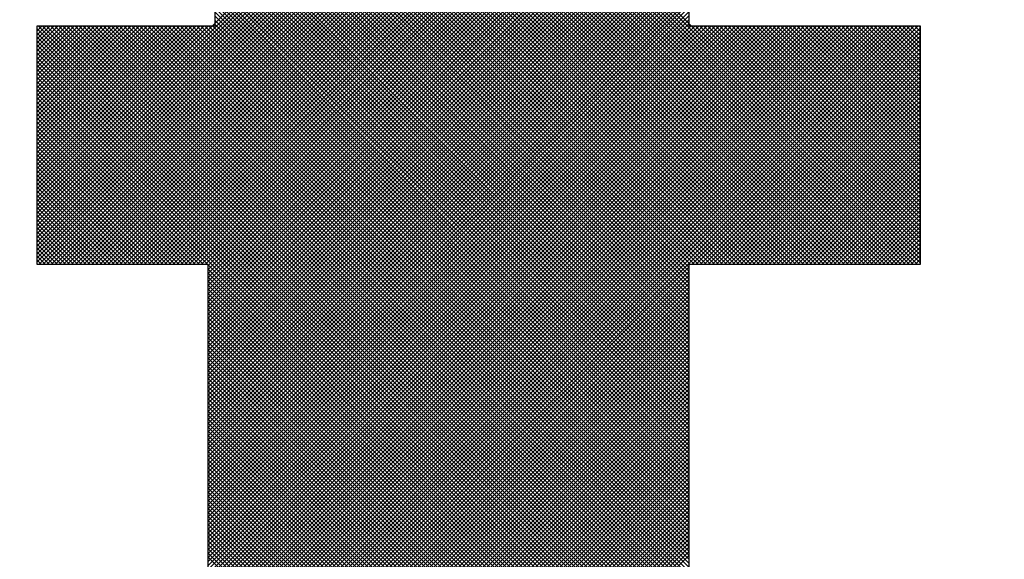
# Model space of a CAD drawing. Extents: x 67 to 1152, y 12 to 835.
# Drawn here: x 372 to 376, y 487 to 489 of the extents above; entities that cross this region are included whole.
import ezdxf

# ---------------------------------------------------------------- set-up
doc = ezdxf.new("R2010")
doc.units = 0
doc.header["$LTSCALE"] = 20
doc.layers.get('0').update_dxf_attribs({"linetype": 'CONTINUOUS'})
doc.layers.add('MAIN0', color=7, linetype='CONTINUOUS')
doc.layers.add('MAIN1', color=7, linetype='CONTINUOUS')
doc.dimstyles.new('MAIN001', dxfattribs={"dimtxt": 9.3, "dimasz": 6, "dimexe": 6, "dimexo": 2.4, "dimgap": 0.09, "dimtad": 1, "dimdec": 3, "dimtxsty": 'STANDARD', "dimcen": 0.09, "dimaunit": 1, "dimazin": 3, "dimtfac": 0.903226, "dimtdec": 4, "dimtmove": 0, "dimatfit": 3, "dimtvp": 0.553763, "dimtolj": 1, "dimtzin": 0})

# ---------------------------------------------------------------- blocks, each defined once
blk = doc.blocks.new('_OPEN')
at = {"color": 0, "linetype": 'BYBLOCK'}
for p, q in [((-1, 0.166667), (0, 0)), ((0, 0), (-1, -0.166667)), ((0, 0), (-1, 0))]:
    blk.add_line(p, q, dxfattribs=at)
blk = doc.blocks.new('*D20')
at = {"layer": 'MAIN0', "color": 0, "linetype": 'BYBLOCK'}
for p, q in [((414.926, 625.5751), (414.926, 414)), ((304.926, 458.4891), (304.926, 414)), ((310.926, 420), (408.926, 420))]:
    blk.add_line(p, q, dxfattribs=at)
at = {"layer": 'MAIN0', "color": 0, "linetype": 'BYBLOCK', "xscale": 6, "yscale": 6, "zscale": 6, "rotation": 180}
blk.add_blockref('_OPEN', (304.926, 420), dxfattribs=at)
at = {"layer": 'MAIN0', "color": 0, "linetype": 'BYBLOCK', "xscale": 6, "yscale": 6, "zscale": 6}
blk.add_blockref('_OPEN', (414.926, 420), dxfattribs=at)
at = {"layer": 'MAIN0', "color": 0, "linetype": 'BYBLOCK', "insert": (359.926, 425.15), "char_height": 9.3, "attachment_point": 5}
blk.add_mtext('\\A1;110', dxfattribs=at)
blk = doc.blocks.new('*X67')
at = {"layer": 'MAIN0', "color": 0, "linetype": 'BYBLOCK'}
for p, q in [((372.5023, 488.0095), (374.4543, 489.9616)), ((372.5023, 488.0237), (374.4402, 489.9616)), ((372.5023, 488.0378), (374.426, 489.9616)), ((372.5023, 488.0519), (374.4119, 489.9616)), ((372.5023, 488.0661), (374.3977, 489.9616)), ((372.5023, 488.0802), (374.3836, 489.9616)), ((372.5023, 488.0944), (374.3695, 489.9616)), ((372.5023, 488.1085), (374.3553, 489.9616)), ((372.5023, 488.1227), (374.3412, 489.9616)), ((372.5023, 488.1368), (374.327, 489.9616)), ((372.5023, 488.1509), (374.3129, 489.9616)), ((372.5023, 488.1651), (374.2987, 489.9616)), ((372.5023, 488.1792), (374.2846, 489.9616)), ((372.5023, 488.1934), (374.2705, 489.9616)), ((372.5023, 488.2075), (374.2563, 489.9616)), ((372.5079, 488.001), (374.4684, 489.9616)), ((372.5221, 488.001), (374.4826, 489.9616)), ((372.5362, 488.001), (374.4967, 489.9616)), ((372.5504, 488.001), (374.5109, 489.9616)), ((372.5645, 488.001), (374.525, 489.9616)), ((372.5786, 488.001), (374.5392, 489.9616)), ((372.5928, 488.001), (374.5533, 489.9616)), ((372.6069, 488.001), (374.5674, 489.9616)), ((372.6211, 488.001), (374.5816, 489.9616)), ((372.6352, 488.001), (374.5957, 489.9616)), ((372.6494, 488.001), (374.6099, 489.9616)), ((372.6635, 488.001), (374.624, 489.9616)), ((372.6776, 488.001), (374.6382, 489.9616)), ((372.6918, 488.001), (374.6523, 489.9616)), ((372.7059, 488.001), (374.6664, 489.9616)), ((372.7201, 488.001), (374.6806, 489.9616)), ((372.7342, 488.001), (374.6947, 489.9616)), ((372.7483, 488.001), (374.7089, 489.9616)), ((372.7625, 488.001), (374.723, 489.9616)), ((372.7766, 488.001), (374.7372, 489.9616)), ((372.7908, 488.001), (374.7513, 489.9616)), ((372.8049, 488.001), (374.7654, 489.9616)), ((372.8191, 488.001), (374.7745, 489.9565)), ((372.8332, 488.001), (374.7745, 489.9424)), ((372.8473, 488.001), (374.7745, 489.9282)), ((373.1227, 488.8421), (374.2422, 489.9616)), ((373.1227, 489.9547), (375.0764, 488.001)), ((373.1227, 489.9406), (375.0623, 488.001)), ((373.1301, 489.9616), (375.0906, 488.001)), ((373.1442, 489.9616), (375.1047, 488.001)), ((373.1583, 489.9616), (375.1189, 488.001)), ((373.1725, 489.9616), (375.133, 488.001)), ((373.1866, 489.9616), (375.1471, 488.001)), ((373.2008, 489.9616), (375.1613, 488.001)), ((373.2149, 489.9616), (375.1754, 488.001)), ((373.229, 489.9616), (375.1896, 488.001)), ((373.2432, 489.9616), (375.2037, 488.001)), ((373.2573, 489.9616), (375.2179, 488.001)), ((373.2715, 489.9616), (375.232, 488.001)), ((373.2856, 489.9616), (375.2461, 488.001)), ((373.2998, 489.9616), (375.2603, 488.001)), ((373.3139, 489.9616), (375.2744, 488.001)), ((373.328, 489.9616), (375.2886, 488.001)), ((373.3422, 489.9616), (375.3027, 488.001)), ((373.3563, 489.9616), (375.3168, 488.001)), ((373.3705, 489.9616), (375.331, 488.001)), ((373.3846, 489.9616), (375.3451, 488.001)), ((373.3988, 489.9616), (375.3593, 488.001)), ((373.4129, 489.9616), (375.3734, 488.001)), ((373.427, 489.9616), (375.3876, 488.001)), ((373.4412, 489.9616), (375.4017, 488.001)), ((373.4553, 489.9616), (375.4158, 488.001)), ((373.4695, 489.9616), (375.43, 488.001)), ((373.4836, 489.9616), (375.4441, 488.001)), ((373.4978, 489.9616), (375.4583, 488.001)), ((373.5119, 489.9616), (375.4724, 488.001)), ((373.526, 489.9616), (375.4866, 488.001)), ((373.5402, 489.9616), (375.5007, 488.001)), ((373.5543, 489.9616), (375.5148, 488.001)), ((373.5685, 489.9616), (375.529, 488.001)), ((373.5826, 489.9616), (375.5431, 488.001)), ((373.5967, 489.9616), (375.5573, 488.001)), ((373.6109, 489.9616), (375.5714, 488.001)), ((373.625, 489.9616), (375.5803, 488.0063)), ((373.6392, 489.9616), (375.5803, 488.0205)), ((373.6533, 489.9616), (374.7745, 488.8403)), ((372.8615, 488.001), (374.7745, 489.9141)), ((372.8756, 488.001), (374.7745, 489.8999)), ((373.1227, 489.9264), (375.0481, 488.001)), ((373.1227, 489.9123), (375.034, 488.001)), ((373.1227, 489.8982), (375.0199, 488.001)), ((372.8898, 488.001), (374.7745, 489.8858)), ((372.9039, 488.001), (374.7745, 489.8717)), ((373.1227, 489.884), (375.0057, 488.001)), ((373.1227, 489.8699), (374.9916, 488.001)), ((372.9181, 488.001), (374.7745, 489.8575)), ((372.9322, 488.001), (374.7745, 489.8434)), ((372.9463, 488.001), (374.7745, 489.8292)), ((373.1227, 489.8557), (374.9774, 488.001)), ((373.1227, 489.8416), (374.9633, 488.001)), ((373.1227, 489.8274), (374.9492, 488.001)), ((372.9605, 488.001), (374.7745, 489.8151)), ((372.9746, 488.001), (374.7745, 489.8009)), ((373.1227, 489.8133), (374.935, 488.001)), ((373.1227, 489.7992), (374.9209, 488.001)), ((372.9888, 488.001), (374.7745, 489.7868)), ((373.0029, 488.001), (374.7745, 489.7727)), ((373.017, 488.001), (374.7745, 489.7585)), ((373.1227, 489.785), (374.9067, 488.001)), ((373.1227, 489.7709), (374.8926, 488.001)), ((373.1227, 489.7567), (374.8784, 488.001)), ((373.0312, 488.001), (374.7745, 489.7444)), ((373.0453, 488.001), (374.7745, 489.7302)), ((373.1227, 489.7426), (374.8643, 488.001)), ((373.1227, 489.7284), (374.8502, 488.001)), ((373.0595, 488.001), (374.7745, 489.7161)), ((373.0736, 488.001), (374.7745, 489.702)), ((373.0878, 488.001), (374.7745, 489.6878)), ((373.1227, 489.7143), (374.836, 488.001)), ((373.1227, 489.7002), (374.8219, 488.001)), ((373.0985, 487.9977), (374.7745, 489.6737)), ((373.0985, 487.9835), (374.7745, 489.6595)), ((373.1227, 489.686), (374.8077, 488.001)), ((373.1227, 489.6719), (374.7936, 488.001)), ((373.1227, 489.6577), (374.7794, 488.001)), ((373.0985, 487.9694), (374.7745, 489.6454)), ((373.0985, 487.9552), (374.7745, 489.6312)), ((373.1227, 489.6436), (374.7745, 487.9918)), ((373.1227, 489.6295), (374.7745, 487.9777)), ((373.0985, 487.9411), (374.7745, 489.6171)), ((373.0985, 487.9269), (374.7745, 489.603)), ((373.0985, 487.9128), (374.7745, 489.5888)), ((373.1227, 489.6153), (374.7745, 487.9635)), ((373.1227, 489.6012), (374.7745, 487.9494)), ((373.1227, 489.587), (374.7745, 487.9352)), ((373.0985, 487.8987), (374.7745, 489.5747)), ((373.0985, 487.8845), (374.7745, 489.5605)), ((373.1227, 489.5729), (374.7745, 487.9211)), ((373.1227, 489.5587), (374.7745, 487.9069)), ((373.0985, 487.8704), (374.7745, 489.5464)), ((373.0985, 487.8562), (374.7745, 489.5322)), ((373.0985, 487.8421), (374.7745, 489.5181)), ((373.1227, 489.5446), (374.7745, 487.8928)), ((373.1227, 489.5305), (374.7745, 487.8787)), ((373.1227, 489.5163), (374.7745, 487.8645)), ((373.0985, 487.828), (374.7745, 489.504)), ((373.0985, 487.8138), (374.7745, 489.4898)), ((373.1227, 489.5022), (374.7745, 487.8504)), ((373.1227, 489.488), (374.7745, 487.8362)), ((373.0985, 487.7997), (374.7745, 489.4757)), ((373.0985, 487.7855), (374.7745, 489.4615)), ((373.0985, 487.7714), (374.7745, 489.4474)), ((373.1227, 489.4739), (374.7745, 487.8221)), ((373.1227, 489.4597), (374.7745, 487.8079)), ((373.0985, 487.7572), (374.7745, 489.4333)), ((373.0985, 487.7431), (374.7745, 489.4191)), ((373.1227, 489.4456), (374.7745, 487.7938)), ((373.1227, 489.4315), (374.7745, 487.7797)), ((373.1227, 489.4173), (374.7745, 487.7655)), ((373.0985, 487.729), (374.7745, 489.405)), ((373.0985, 487.7148), (374.7745, 489.3908)), ((373.1227, 489.4032), (374.7745, 487.7514)), ((373.1227, 489.389), (374.7745, 487.7372)), ((373.0985, 487.7007), (374.7745, 489.3767)), ((373.0985, 487.6865), (374.7745, 489.3625)), ((373.0985, 487.6724), (374.7745, 489.3484)), ((373.1227, 489.3749), (374.7745, 487.7231)), ((373.1227, 489.3607), (374.7745, 487.709)), ((373.1227, 489.3466), (374.7745, 487.6948)), ((373.0985, 487.6582), (374.7745, 489.3343)), ((373.0985, 487.6441), (374.7745, 489.3201)), ((373.1227, 489.3325), (374.7745, 487.6807)), ((373.1227, 489.3183), (374.7745, 487.6665)), ((373.0985, 487.63), (374.7745, 489.306)), ((373.0985, 487.6158), (374.7745, 489.2918)), ((373.0985, 487.6017), (374.7745, 489.2777)), ((373.1227, 489.3042), (374.7745, 487.6524)), ((373.1227, 489.29), (374.7745, 487.6382)), ((373.1227, 489.2759), (374.7745, 487.6241)), ((373.0985, 487.5875), (374.7745, 489.2635)), ((373.0985, 487.5734), (374.7745, 489.2494)), ((373.1227, 489.2618), (374.7745, 487.61)), ((373.1227, 489.2476), (374.7745, 487.5958)), ((373.0985, 487.5593), (374.7745, 489.2353)), ((373.0985, 487.5451), (374.7745, 489.2211)), ((373.1227, 489.2335), (374.7745, 487.5817)), ((373.1227, 489.2193), (374.7745, 487.5675)), ((373.0985, 487.531), (374.7745, 489.207)), ((373.0985, 487.5168), (374.7745, 489.1928)), ((373.0985, 487.5027), (374.7745, 489.1787)), ((373.1227, 489.2052), (374.7745, 487.5534)), ((373.1227, 489.191), (374.7745, 487.5392)), ((373.1227, 489.1769), (374.7745, 487.5251)), ((373.0985, 487.4885), (374.7745, 489.1646)), ((373.0985, 487.4744), (374.7745, 489.1504)), ((373.1227, 489.1628), (374.7745, 487.511)), ((373.1227, 489.1486), (374.7745, 487.4968)), ((373.0985, 487.4603), (374.7745, 489.1363)), ((373.0985, 487.4461), (374.7745, 489.1221)), ((373.0985, 487.432), (374.7745, 489.108)), ((373.1227, 489.1345), (374.7745, 487.4827)), ((373.1227, 489.1203), (374.7745, 487.4685)), ((373.1227, 489.1062), (374.7745, 487.4544)), ((373.0985, 487.4178), (374.7745, 489.0938)), ((373.0985, 487.4037), (374.7745, 489.0797)), ((373.1227, 489.092), (374.7745, 487.4403)), ((373.1227, 489.0779), (374.7745, 487.4261)), ((373.0985, 487.3895), (374.7745, 489.0656)), ((373.0985, 487.3754), (374.7745, 489.0514)), ((373.0985, 487.3613), (374.7745, 489.0373)), ((373.1227, 489.0638), (374.7745, 487.412)), ((373.1227, 489.0496), (374.7745, 487.3978)), ((373.1227, 489.0355), (374.7745, 487.3837)), ((373.0985, 487.3471), (374.7745, 489.0231)), ((373.0985, 487.333), (374.7745, 489.009)), ((373.1227, 489.0213), (374.7745, 487.3695)), ((373.1227, 489.0072), (374.7745, 487.3554)), ((373.0985, 487.3188), (374.7745, 488.9948)), ((373.0985, 487.3047), (374.7745, 488.9807)), ((373.1227, 488.9931), (374.7745, 487.3413)), ((373.1227, 488.9789), (374.7745, 487.3271)), ((373.0985, 487.2906), (374.7745, 488.9666)), ((373.0985, 487.2764), (374.7745, 488.9524)), ((373.0985, 487.2623), (374.7745, 488.9383)), ((373.1227, 488.9648), (374.7745, 487.313)), ((373.1227, 488.9506), (374.7745, 487.2988)), ((373.1227, 488.9365), (374.7745, 487.2847)), ((373.0985, 487.2481), (374.7745, 488.9241)), ((373.0985, 487.234), (374.7745, 488.91)), ((373.1227, 488.9223), (374.7745, 487.2705)), ((373.1227, 488.9082), (374.7745, 487.2564)), ((373.0985, 487.2198), (374.7745, 488.8959)), ((373.0985, 487.2057), (374.7745, 488.8817)), ((373.0985, 487.1916), (374.7745, 488.8676)), ((373.1227, 488.8941), (374.7745, 487.2423)), ((373.1227, 488.8799), (374.7745, 487.2281)), ((373.1227, 488.8658), (374.7745, 487.214)), ((372.5023, 488.2216), (373.113, 488.8324)), ((372.5023, 488.2358), (373.0989, 488.8324)), ((372.5023, 488.2499), (373.0847, 488.8324)), ((372.5023, 488.2641), (373.0706, 488.8324)), ((372.5023, 488.2782), (373.0564, 488.8324)), ((372.5023, 488.2924), (373.0423, 488.8324)), ((372.5023, 488.3065), (373.0282, 488.8324)), ((372.5023, 488.3206), (373.014, 488.8324)), ((372.5023, 488.3348), (372.9999, 488.8324)), ((372.5023, 488.3489), (372.9857, 488.8324)), ((372.5023, 488.3631), (372.9716, 488.8324)), ((372.5023, 488.3772), (372.9574, 488.8324)), ((372.5023, 488.3914), (372.9433, 488.8324)), ((372.5023, 488.4055), (372.9292, 488.8324)), ((372.5023, 488.4196), (372.915, 488.8324)), ((372.5023, 488.4338), (372.9009, 488.8324)), ((372.5023, 488.4479), (372.8867, 488.8324)), ((372.5023, 488.4621), (372.8726, 488.8324)), ((372.5023, 488.4762), (372.8585, 488.8324)), ((372.5023, 488.4903), (372.8443, 488.8324)), ((372.5023, 488.5045), (372.8302, 488.8324)), ((372.5023, 488.5186), (372.816, 488.8324)), ((372.5023, 488.5328), (372.8019, 488.8324)), ((372.5023, 488.5469), (372.7877, 488.8324)), ((372.5023, 488.5611), (372.7736, 488.8324)), ((372.5023, 488.5752), (372.7595, 488.8324)), ((372.5023, 488.5893), (372.7453, 488.8324)), ((372.5023, 488.6035), (372.7312, 488.8324)), ((372.5023, 488.6176), (372.717, 488.8324)), ((372.5023, 488.6318), (372.7029, 488.8324)), ((372.5023, 488.6459), (372.6887, 488.8324)), ((372.5023, 488.6601), (372.6746, 488.8324)), ((372.5023, 488.6742), (372.6605, 488.8324)), ((372.5023, 488.6883), (372.6463, 488.8324)), ((372.5023, 488.7025), (372.6322, 488.8324)), ((372.5023, 488.7166), (372.618, 488.8324)), ((372.5023, 488.7308), (372.6039, 488.8324)), ((372.5023, 488.7449), (372.5898, 488.8324)), ((372.5023, 488.759), (372.5756, 488.8324)), ((372.5023, 488.7732), (372.5615, 488.8324)), ((372.5023, 488.7873), (372.5473, 488.8324)), ((372.5023, 488.8015), (372.5332, 488.8324)), ((372.5023, 488.8156), (372.519, 488.8324)), ((372.5023, 488.8298), (372.5049, 488.8324)), ((372.5056, 488.8324), (374.7797, 486.5583)), ((372.5197, 488.8324), (374.7782, 486.5739)), ((372.5339, 488.8324), (374.7768, 486.5895)), ((372.548, 488.8324), (374.7763, 486.6041)), ((372.5622, 488.8324), (374.776, 486.6186)), ((372.5763, 488.8324), (374.7757, 486.633)), ((372.5904, 488.8324), (374.7754, 486.6475)), ((372.6046, 488.8324), (374.775, 486.6619)), ((372.6187, 488.8324), (374.7747, 486.6764)), ((372.6329, 488.8324), (374.7745, 486.6907)), ((372.647, 488.8324), (374.7745, 486.7049)), ((372.6612, 488.8324), (374.7745, 486.719)), ((372.6753, 488.8324), (374.7745, 486.7331)), ((372.6894, 488.8324), (374.7745, 486.7473)), ((372.7036, 488.8324), (374.7745, 486.7614)), ((372.7177, 488.8324), (374.7745, 486.7756)), ((372.7319, 488.8324), (374.7745, 486.7897)), ((372.746, 488.8324), (374.7745, 486.8039)), ((372.7602, 488.8324), (374.7745, 486.818)), ((372.7743, 488.8324), (374.7745, 486.8321)), ((372.7884, 488.8324), (374.7745, 486.8463)), ((372.8026, 488.8324), (374.7745, 486.8604)), ((372.8167, 488.8324), (374.7745, 486.8746)), ((372.8309, 488.8324), (374.7745, 486.8887)), ((372.845, 488.8324), (374.7745, 486.9029)), ((372.8591, 488.8324), (374.7745, 486.917)), ((372.8733, 488.8324), (374.7745, 486.9311)), ((372.8874, 488.8324), (374.7745, 486.9453)), ((372.9016, 488.8324), (374.7745, 486.9594)), ((372.9157, 488.8324), (374.7745, 486.9736)), ((372.9299, 488.8324), (374.7745, 486.9877)), ((372.944, 488.8324), (374.7745, 487.0018)), ((372.9581, 488.8324), (374.7745, 487.016)), ((372.9723, 488.8324), (374.7745, 487.0301)), ((372.9864, 488.8324), (374.7745, 487.0443)), ((373.0006, 488.8324), (374.7745, 487.0584)), ((373.0147, 488.8324), (374.7745, 487.0726)), ((373.0289, 488.8324), (374.7745, 487.0867)), ((373.043, 488.8324), (374.7745, 487.1008)), ((373.0571, 488.8324), (374.7745, 487.115)), ((373.0713, 488.8324), (374.7745, 487.1291)), ((373.0854, 488.8324), (374.7745, 487.1433)), ((373.0985, 487.1774), (374.7745, 488.8534)), ((373.0985, 487.1633), (374.7745, 488.8393)), ((373.0985, 486.4845), (375.4465, 488.8324)), ((373.0985, 486.4986), (375.4323, 488.8324)), ((373.0985, 486.5127), (375.4182, 488.8324)), ((373.0985, 486.5269), (375.404, 488.8324)), ((373.0985, 486.541), (375.3899, 488.8324)), ((373.0985, 486.5552), (375.3758, 488.8324)), ((373.0985, 486.5693), (375.3616, 488.8324)), ((373.0985, 486.5834), (375.3475, 488.8324)), ((373.0985, 486.5976), (375.3333, 488.8324)), ((373.0985, 486.6117), (375.3192, 488.8324)), ((373.0985, 486.6259), (375.305, 488.8324)), ((373.0985, 486.64), (375.2909, 488.8324)), ((373.0985, 486.6542), (375.2768, 488.8324)), ((373.0985, 486.6683), (375.2626, 488.8324)), ((373.0985, 486.6824), (375.2485, 488.8324)), ((373.0985, 486.6966), (375.2343, 488.8324)), ((373.0985, 486.7107), (375.2202, 488.8324)), ((373.0985, 486.7249), (375.206, 488.8324)), ((373.0985, 486.739), (375.1919, 488.8324)), ((373.0985, 486.7532), (375.1778, 488.8324)), ((373.0985, 486.7673), (375.1636, 488.8324)), ((373.0985, 486.7814), (375.1495, 488.8324)), ((373.0985, 486.7956), (375.1353, 488.8324)), ((373.0985, 486.8097), (375.1212, 488.8324)), ((373.0985, 486.8239), (375.1071, 488.8324)), ((373.0985, 486.838), (375.0929, 488.8324)), ((373.0985, 486.8521), (375.0788, 488.8324)), ((373.0985, 486.8663), (375.0646, 488.8324)), ((373.0985, 486.8804), (375.0505, 488.8324)), ((373.0985, 486.8946), (375.0363, 488.8324)), ((373.0985, 486.9087), (375.0222, 488.8324)), ((373.0985, 486.9229), (375.0081, 488.8324)), ((373.0985, 486.937), (374.9939, 488.8324)), ((373.0985, 486.9511), (374.9798, 488.8324)), ((373.0985, 486.9653), (374.9656, 488.8324)), ((373.0985, 486.9794), (374.9515, 488.8324)), ((373.0985, 486.9936), (374.9373, 488.8324)), ((373.0985, 487.0077), (374.9232, 488.8324)), ((373.0985, 487.0219), (374.9091, 488.8324)), ((373.0985, 487.036), (374.8949, 488.8324)), ((373.0985, 487.0501), (374.8808, 488.8324)), ((373.0985, 487.0643), (374.8666, 488.8324)), ((373.0985, 487.0784), (374.8525, 488.8324)), ((373.0985, 487.0926), (374.8384, 488.8324)), ((373.0985, 487.1067), (374.8242, 488.8324)), ((373.0985, 487.1208), (374.8101, 488.8324)), ((373.0985, 487.135), (374.7959, 488.8324)), ((373.0985, 487.1491), (374.7818, 488.8324)), ((373.0989, 486.4707), (375.4606, 488.8324)), ((373.0993, 486.4569), (375.4747, 488.8324)), ((373.0996, 488.8324), (374.7745, 487.1574)), ((373.0997, 486.4432), (375.4889, 488.8324)), ((373.1001, 486.4294), (375.503, 488.8324)), ((373.1004, 486.4157), (375.5172, 488.8324)), ((373.1008, 486.4019), (375.5313, 488.8324)), ((373.1012, 486.3881), (375.5455, 488.8324)), ((373.1016, 486.3744), (375.5596, 488.8324)), ((373.102, 486.3606), (375.5737, 488.8324)), ((373.113, 488.8324), (373.1227, 488.8421)), ((373.1137, 488.8324), (374.7745, 487.1716)), ((373.1227, 488.8516), (374.7745, 487.1998)), ((373.1227, 488.8375), (374.7745, 487.1857)), ((374.7745, 488.8403), (374.7825, 488.8324)), ((374.7825, 488.8324), (375.5803, 488.0346)), ((374.7966, 488.8324), (375.5803, 488.0487)), ((374.8108, 488.8324), (375.5803, 488.0629)), ((374.8249, 488.8324), (375.5803, 488.077)), ((374.839, 488.8324), (375.5803, 488.0912)), ((374.8532, 488.8324), (375.5803, 488.1053)), ((374.8673, 488.8324), (375.5803, 488.1194)), ((374.8815, 488.8324), (375.5803, 488.1336)), ((374.8956, 488.8324), (375.5803, 488.1477)), ((374.9098, 488.8324), (375.5803, 488.1619)), ((374.9239, 488.8324), (375.5803, 488.176)), ((374.938, 488.8324), (375.5803, 488.1902)), ((374.9522, 488.8324), (375.5803, 488.2043)), ((374.9663, 488.8324), (375.5803, 488.2184)), ((374.9805, 488.8324), (375.5803, 488.2326)), ((374.9946, 488.8324), (375.5803, 488.2467)), ((375.0088, 488.8324), (375.5803, 488.2609)), ((375.0229, 488.8324), (375.5803, 488.275)), ((375.037, 488.8324), (375.5803, 488.2892)), ((375.0512, 488.8324), (375.5803, 488.3033)), ((375.0653, 488.8324), (375.5803, 488.3174)), ((375.0795, 488.8324), (375.5803, 488.3316)), ((375.0936, 488.8324), (375.5803, 488.3457)), ((375.1077, 488.8324), (375.5803, 488.3599)), ((375.1219, 488.8324), (375.5803, 488.374)), ((375.136, 488.8324), (375.5803, 488.3881)), ((375.1502, 488.8324), (375.5803, 488.4023)), ((375.1643, 488.8324), (375.5803, 488.4164)), ((375.1785, 488.8324), (375.5803, 488.4306)), ((375.1926, 488.8324), (375.5803, 488.4447)), ((375.2067, 488.8324), (375.5803, 488.4589)), ((375.2209, 488.8324), (375.5803, 488.473)), ((375.235, 488.8324), (375.5803, 488.4871)), ((375.2492, 488.8324), (375.5803, 488.5013)), ((375.2633, 488.8324), (375.5803, 488.5154)), ((375.2775, 488.8324), (375.5803, 488.5296)), ((375.2916, 488.8324), (375.5803, 488.5437)), ((375.3057, 488.8324), (375.5803, 488.5579)), ((375.3199, 488.8324), (375.5803, 488.572)), ((375.334, 488.8324), (375.5803, 488.5861)), ((375.3482, 488.8324), (375.5803, 488.6003)), ((375.3623, 488.8324), (375.5803, 488.6144)), ((375.3764, 488.8324), (375.5803, 488.6286)), ((375.3906, 488.8324), (375.5803, 488.6427)), ((375.4047, 488.8324), (375.5803, 488.6568)), ((375.4189, 488.8324), (375.5803, 488.671)), ((375.433, 488.8324), (375.5803, 488.6851)), ((375.4472, 488.8324), (375.5803, 488.6993)), ((375.4613, 488.8324), (375.5803, 488.7134)), ((375.4754, 488.8324), (375.5803, 488.7276)), ((375.4896, 488.8324), (375.5803, 488.7417)), ((375.5037, 488.8324), (375.5803, 488.7558)), ((375.5179, 488.8324), (375.5803, 488.77)), ((375.532, 488.8324), (375.5803, 488.7841)), ((375.5462, 488.8324), (375.5803, 488.7983)), ((375.5603, 488.8324), (375.5803, 488.8124)), ((375.5744, 488.8324), (375.5803, 488.8266)), ((372.5023, 488.8216), (374.7811, 486.5427)), ((372.5023, 488.8074), (374.7826, 486.5271)), ((373.1024, 486.3469), (375.5803, 488.8248)), ((373.1028, 486.3331), (375.5803, 488.8106)), ((374.7848, 488.001), (375.5803, 488.7965)), ((372.5023, 488.7933), (374.784, 486.5115)), ((372.5023, 488.7791), (374.7878, 486.4936)), ((372.5023, 488.765), (374.7918, 486.4755)), ((374.799, 488.001), (375.5803, 488.7823)), ((374.8131, 488.001), (375.5803, 488.7682)), ((372.5023, 488.7509), (374.7957, 486.4574)), ((372.5023, 488.7367), (374.8003, 486.4387)), ((374.8272, 488.001), (375.5803, 488.7541)), ((374.8414, 488.001), (375.5803, 488.7399)), ((372.5023, 488.7226), (374.8109, 486.414)), ((372.5023, 488.7084), (374.8215, 486.3892)), ((372.5023, 488.6943), (374.8595, 486.337)), ((374.8555, 488.001), (375.5803, 488.7258)), ((374.8697, 488.001), (375.5803, 488.7116)), ((374.8838, 488.001), (375.5803, 488.6975)), ((372.5023, 488.6801), (375.5642, 485.6183)), ((372.5023, 488.666), (375.5642, 485.6041)), ((374.898, 488.001), (375.5803, 488.6833)), ((374.9121, 488.001), (375.5803, 488.6692)), ((372.5023, 488.6519), (375.5642, 485.59)), ((372.5023, 488.6377), (375.5642, 485.5758)), ((372.5023, 488.6236), (375.5642, 485.5617)), ((374.9262, 488.001), (375.5803, 488.6551)), ((374.9404, 488.001), (375.5803, 488.6409)), ((374.9545, 488.001), (375.5803, 488.6268)), ((372.5023, 488.6094), (375.5642, 485.5476)), ((372.5023, 488.5953), (373.0965, 488.001)), ((374.9687, 488.001), (375.5803, 488.6126)), ((374.9828, 488.001), (375.5803, 488.5985)), ((372.5023, 488.5811), (373.0824, 488.001)), ((372.5023, 488.567), (373.0682, 488.001)), ((374.9969, 488.001), (375.5803, 488.5844)), ((375.0111, 488.001), (375.5803, 488.5702)), ((375.0252, 488.001), (375.5803, 488.5561)), ((372.5023, 488.5529), (373.0541, 488.001)), ((372.5023, 488.5387), (373.04, 488.001)), ((372.5023, 488.5246), (373.0258, 488.001)), ((375.0394, 488.001), (375.5803, 488.5419)), ((375.0535, 488.001), (375.5803, 488.5278)), ((372.5023, 488.5104), (373.0117, 488.001)), ((372.5023, 488.4963), (372.9975, 488.001)), ((375.0677, 488.001), (375.5803, 488.5136)), ((375.0818, 488.001), (375.5803, 488.4995)), ((372.5023, 488.4822), (372.9834, 488.001)), ((372.5023, 488.468), (372.9693, 488.001)), ((372.5023, 488.4539), (372.9551, 488.001)), ((375.0959, 488.001), (375.5803, 488.4854)), ((375.1101, 488.001), (375.5803, 488.4712)), ((375.1242, 488.001), (375.5803, 488.4571)), ((372.5023, 488.4397), (372.941, 488.001)), ((372.5023, 488.4256), (372.9268, 488.001)), ((375.1384, 488.001), (375.5803, 488.4429)), ((375.1525, 488.001), (375.5803, 488.4288)), ((372.5023, 488.4114), (372.9127, 488.001)), ((372.5023, 488.3973), (372.8985, 488.001)), ((375.1667, 488.001), (375.5803, 488.4146)), ((375.1808, 488.001), (375.5803, 488.4005)), ((375.1949, 488.001), (375.5803, 488.3864)), ((372.5023, 488.3832), (372.8844, 488.001)), ((372.5023, 488.369), (372.8703, 488.001)), ((372.5023, 488.3549), (372.8561, 488.001)), ((375.2091, 488.001), (375.5803, 488.3722)), ((375.2232, 488.001), (375.5803, 488.3581)), ((372.5023, 488.3407), (372.842, 488.001)), ((372.5023, 488.3266), (372.8278, 488.001)), ((375.2374, 488.001), (375.5803, 488.3439)), ((375.2515, 488.001), (375.5803, 488.3298)), ((375.2656, 488.001), (375.5803, 488.3157)), ((372.5023, 488.3124), (372.8137, 488.001)), ((372.5023, 488.2983), (372.7995, 488.001)), ((372.5023, 488.2842), (372.7854, 488.001)), ((375.2798, 488.001), (375.5803, 488.3015)), ((375.2939, 488.001), (375.5803, 488.2874)), ((372.5023, 488.27), (372.7713, 488.001)), ((372.5023, 488.2559), (372.7571, 488.001)), ((375.3081, 488.001), (375.5803, 488.2732)), ((375.3222, 488.001), (375.5803, 488.2591)), ((372.5023, 488.2417), (372.743, 488.001)), ((372.5023, 488.2276), (372.7288, 488.001)), ((372.5023, 488.2135), (372.7147, 488.001)), ((375.3364, 488.001), (375.5803, 488.2449)), ((375.3505, 488.001), (375.5803, 488.2308)), ((375.3646, 488.001), (375.5803, 488.2167)), ((372.5023, 488.1993), (372.7006, 488.001)), ((372.5023, 488.1852), (372.6864, 488.001)), ((375.3788, 488.001), (375.5803, 488.2025)), ((375.3929, 488.001), (375.5803, 488.1884)), ((372.5023, 488.171), (372.6723, 488.001)), ((372.5023, 488.1569), (372.6581, 488.001)), ((375.4071, 488.001), (375.5803, 488.1742)), ((375.4212, 488.001), (375.5803, 488.1601)), ((375.4354, 488.001), (375.5803, 488.1459)), ((372.5023, 488.1427), (372.644, 488.001)), ((372.5023, 488.1286), (372.6298, 488.001)), ((372.5023, 488.1145), (372.6157, 488.001)), ((375.4495, 488.001), (375.5803, 488.1318)), ((375.4636, 488.001), (375.5803, 488.1177)), ((372.5023, 488.1003), (372.6016, 488.001)), ((372.5023, 488.0862), (372.5874, 488.001)), ((375.4778, 488.001), (375.5803, 488.1035)), ((375.4919, 488.001), (375.5803, 488.0894)), ((375.5061, 488.001), (375.5803, 488.0752)), ((372.5023, 488.072), (372.5733, 488.001)), ((372.5023, 488.0579), (372.5591, 488.001)), ((372.5023, 488.0437), (372.545, 488.001)), ((375.5202, 488.001), (375.5803, 488.0611)), ((375.5343, 488.001), (375.5803, 488.047)), ((372.5023, 488.0296), (372.5308, 488.001)), ((372.5023, 488.0155), (372.5167, 488.001)), ((375.5485, 488.001), (375.5803, 488.0328)), ((375.5626, 488.001), (375.5803, 488.0187)), ((373.0965, 488.001), (373.0985, 487.999)), ((373.0985, 487.999), (375.5642, 485.5334)), ((373.0985, 487.9849), (375.5642, 485.5193)), ((373.1032, 486.3194), (374.7745, 487.9908)), ((373.1035, 486.3056), (374.7745, 487.9766)), ((375.5768, 488.001), (375.5803, 488.0045)), ((373.0985, 487.9707), (375.5642, 485.5051)), ((373.0985, 487.9566), (375.5642, 485.491)), ((373.0985, 487.9425), (375.5642, 485.4768)), ((373.1039, 486.2919), (374.7745, 487.9625)), ((373.1043, 486.2781), (374.7745, 487.9483)), ((373.0985, 487.9283), (375.5642, 485.4627)), ((373.0985, 487.9142), (375.5642, 485.4486)), ((373.1047, 486.2643), (374.7745, 487.9342)), ((373.1051, 486.2506), (374.7745, 487.92)), ((373.1055, 486.2368), (374.7745, 487.9059)), ((373.0985, 487.9), (375.5642, 485.4344)), ((373.0985, 487.8859), (375.5642, 485.4203)), ((373.0985, 487.8718), (375.5642, 485.4061)), ((373.1059, 486.2231), (374.7745, 487.8918)), ((373.1062, 486.2093), (374.7745, 487.8776)), ((373.0985, 487.8576), (375.5642, 485.392)), ((373.0985, 487.8435), (375.5642, 485.3778)), ((373.1066, 486.1956), (374.7745, 487.8635)), ((373.107, 486.1818), (374.7745, 487.8493)), ((373.1074, 486.1681), (374.7745, 487.8352)), ((373.0985, 487.8293), (375.5642, 485.3637)), ((373.0985, 487.8152), (375.5642, 485.3496)), ((373.0985, 487.801), (375.5642, 485.3354)), ((373.1078, 486.1543), (374.7745, 487.821)), ((373.1082, 486.1405), (374.7745, 487.8069)), ((373.0985, 487.7869), (375.5642, 485.3213)), ((373.0985, 487.7728), (375.5642, 485.3071)), ((373.1098, 486.128), (374.7745, 487.7928)), ((373.1113, 486.1154), (374.7745, 487.7786)), ((373.0985, 487.7586), (375.5642, 485.293)), ((373.0985, 487.7445), (375.5642, 485.2789)), ((373.1129, 486.1029), (374.7745, 487.7645)), ((373.1145, 486.0903), (374.7745, 487.7503)), ((373.1161, 486.0778), (374.7745, 487.7362)), ((373.0985, 487.7303), (375.5642, 485.2647)), ((373.0985, 487.7162), (375.5642, 485.2506)), ((373.0985, 487.702), (375.5642, 485.2364)), ((373.1177, 486.0652), (374.7745, 487.7221)), ((373.1193, 486.0527), (374.7745, 487.7079)), ((373.0985, 487.6879), (375.5642, 485.2223)), ((373.0985, 487.6738), (375.5642, 485.2081)), ((373.1209, 486.0401), (374.7745, 487.6938)), ((373.1225, 486.0276), (374.7745, 487.6796)), ((373.1241, 486.015), (374.7745, 487.6655)), ((373.0985, 487.6596), (375.5561, 485.202)), ((373.0985, 487.6455), (375.5425, 485.2015)), ((373.0985, 487.6313), (375.5289, 485.201)), ((373.1256, 486.0025), (374.7745, 487.6513)), ((373.1272, 485.9899), (374.7745, 487.6372)), ((373.0985, 487.6172), (375.5153, 485.2005)), ((373.0985, 487.6031), (375.5017, 485.1999)), ((373.1288, 485.9773), (374.7745, 487.6231)), ((373.1304, 485.9648), (374.7745, 487.6089)), ((373.132, 485.9522), (374.7745, 487.5948)), ((373.0985, 487.5889), (375.488, 485.1994)), ((373.0985, 487.5748), (375.4744, 485.1989)), ((373.0985, 487.5606), (375.4608, 485.1984)), ((373.1336, 485.9397), (374.7745, 487.5806)), ((373.1352, 485.9271), (374.7745, 487.5665)), ((373.0985, 487.5465), (375.4472, 485.1978)), ((373.0985, 487.5323), (375.4336, 485.1973)), ((373.1368, 485.9146), (374.7745, 487.5523)), ((373.1384, 485.902), (374.7745, 487.5382)), ((373.0985, 487.5182), (375.4199, 485.1968)), ((373.0985, 487.5041), (375.4063, 485.1963)), ((373.1399, 485.8895), (374.7745, 487.5241)), ((373.1415, 485.8769), (374.7745, 487.5099)), ((373.1431, 485.8644), (374.7745, 487.4958)), ((373.0985, 487.4899), (375.3927, 485.1957)), ((373.0985, 487.4758), (375.3791, 485.1952)), ((373.0985, 487.4616), (375.3655, 485.1947)), ((373.1458, 485.8529), (374.7745, 487.4816)), ((373.1492, 485.8422), (374.7745, 487.4675)), ((373.0985, 487.4475), (375.3519, 485.1942)), ((373.0985, 487.4333), (375.3382, 485.1936)), ((373.1526, 485.8314), (374.7745, 487.4534)), ((373.156, 485.8207), (374.7745, 487.4392)), ((373.1594, 485.81), (374.7745, 487.4251)), ((373.0985, 487.4192), (375.3246, 485.1931)), ((373.0985, 487.4051), (375.311, 485.1926)), ((373.0985, 487.3909), (375.2974, 485.1921)), ((373.1629, 485.7993), (374.7745, 487.4109)), ((373.1663, 485.7885), (374.7745, 487.3968)), ((373.0985, 487.3768), (375.2838, 485.1915)), ((373.0985, 487.3626), (375.2701, 485.191)), ((373.1697, 485.7778), (374.7745, 487.3826)), ((373.1731, 485.7671), (374.7745, 487.3685)), ((373.1765, 485.7563), (374.7745, 487.3544)), ((373.0985, 487.3485), (375.2565, 485.1905)), ((373.0985, 487.3344), (375.2429, 485.19)), ((373.0985, 487.3202), (375.2293, 485.1894)), ((373.1799, 485.7456), (374.7745, 487.3402)), ((373.1834, 485.7349), (374.7745, 487.3261)), ((373.0985, 487.3061), (375.2157, 485.1889)), ((373.0985, 487.2919), (375.2021, 485.1884)), ((373.1868, 485.7242), (374.7745, 487.3119)), ((373.1902, 485.7134), (374.7745, 487.2978)), ((373.0985, 487.2778), (375.1884, 485.1879)), ((373.0985, 487.2636), (375.1748, 485.1873)), ((373.1936, 485.7027), (374.7745, 487.2836)), ((373.197, 485.692), (374.7745, 487.2695)), ((373.2004, 485.6813), (374.7745, 487.2554)), ((373.0985, 487.2495), (375.1612, 485.1868)), ((373.0985, 487.2354), (375.1476, 485.1863)), ((373.0985, 487.2212), (375.134, 485.1858)), ((373.2039, 485.6705), (374.7745, 487.2412)), ((373.2073, 485.6598), (374.7745, 487.2271)), ((373.0985, 487.2071), (375.1204, 485.1853)), ((373.0985, 487.1929), (375.1067, 485.1847)), ((373.2107, 485.6491), (374.7745, 487.2129)), ((373.2141, 485.6384), (374.7745, 487.1988)), ((373.219, 485.6291), (374.7745, 487.1847)), ((373.0985, 487.1788), (375.0931, 485.1842)), ((373.0985, 487.1646), (375.0795, 485.1837)), ((373.0985, 487.1505), (375.0659, 485.1832)), ((373.2247, 485.6207), (374.7745, 487.1705)), ((373.2304, 485.6123), (374.7745, 487.1564)), ((373.0985, 487.1364), (375.0523, 485.1826)), ((373.0985, 487.1222), (375.0386, 485.1821)), ((373.2361, 485.6038), (374.7745, 487.1422)), ((373.2419, 485.5954), (374.7745, 487.1281)), ((373.2476, 485.587), (374.7745, 487.1139)), ((373.0985, 487.1081), (375.025, 485.1816)), ((373.0985, 487.0939), (375.0114, 485.1811)), ((373.0985, 487.0798), (374.9978, 485.1805)), ((373.2533, 485.5785), (374.7745, 487.0998)), ((373.259, 485.5701), (374.7745, 487.0857)), ((373.0985, 487.0657), (374.9842, 485.18)), ((373.0985, 487.0515), (374.9706, 485.1795)), ((373.2647, 485.5617), (374.7745, 487.0715)), ((373.2704, 485.5533), (374.7745, 487.0574)), ((373.0985, 487.0374), (374.9568, 485.1791)), ((373.0985, 487.0232), (374.9428, 485.179)), ((373.2762, 485.5448), (374.7745, 487.0432)), ((373.2819, 485.5364), (374.7745, 487.0291)), ((373.2876, 485.528), (374.7745, 487.0149)), ((373.0985, 487.0091), (374.9288, 485.1789)), ((373.0985, 486.9949), (374.9147, 485.1788)), ((373.0985, 486.9808), (374.9007, 485.1786)), ((373.2933, 485.5196), (374.7745, 487.0008)), ((373.299, 485.5111), (374.7745, 486.9867))]:
    blk.add_line(p, q, dxfattribs=at)

msp = doc.modelspace()

# ---------------------------------------------------------------- linework, layer by layer
at = {"layer": 'MAIN1', "color": 7, "linetype": 'CONTINUOUS'}
for p, q in [((373.1227, 488.8324), (373.1227, 489.9616)), ((374.7745, 489.9616), (374.7745, 488.8324)), ((372.5023, 488.001), (372.5023, 488.8324)), ((372.5023, 488.8324), (373.1227, 488.8324)), ((374.7745, 488.8324), (375.5803, 488.8324)), ((375.5803, 488.8324), (375.5803, 488.001)), ((373.0985, 488.001), (372.5023, 488.001)), ((373.0985, 486.4839), (373.0985, 488.001)), ((375.5803, 488.001), (374.7745, 488.001)), ((374.7745, 488.001), (374.7745, 486.6849))]:
    msp.add_line(p, q, dxfattribs=at)

# ---------------------------------------------------------------- block references
at = {"layer": 'MAIN0', "color": 3, "linetype": 'CONTINUOUS'}
msp.add_blockref('*X67', (0, 0), dxfattribs=at)

# ---------------------------------------------------------------- dimensions: what is measured, and where the dimension line sits
dim = msp.add_linear_dim(base=(304.926, 420), p1=(414.926, 627.9751), p2=(304.926, 460.8891), dimstyle='MAIN001', override={"dimasz": 6, "dimblk1": 'OPEN', "dimblk2": 'OPEN', "dimsah": 1}, dxfattribs=at)
dim.commit()
dim.dimension.update_dxf_attribs({"geometry": '*D20', "text_midpoint": (359.926, 420.5)})

# ---------------------------------------------------------------- leaders
at = {"layer": 'MAIN0', "color": 3, "linetype": 'CONTINUOUS', "annotation_type": 0, "has_hookline": 1, "hookline_direction": 0, "text_width": 131.4311}
msp.add_leader([(308.4414, 547.1498), (353.4316, 391.6528), (359.4316, 391.6528)], dimstyle='MAIN001', override={"dimgap": 0, "dimtad": 1, "dimldrblk": 'OPEN'}, dxfattribs=at)

doc.saveas('drawing.dxf')
